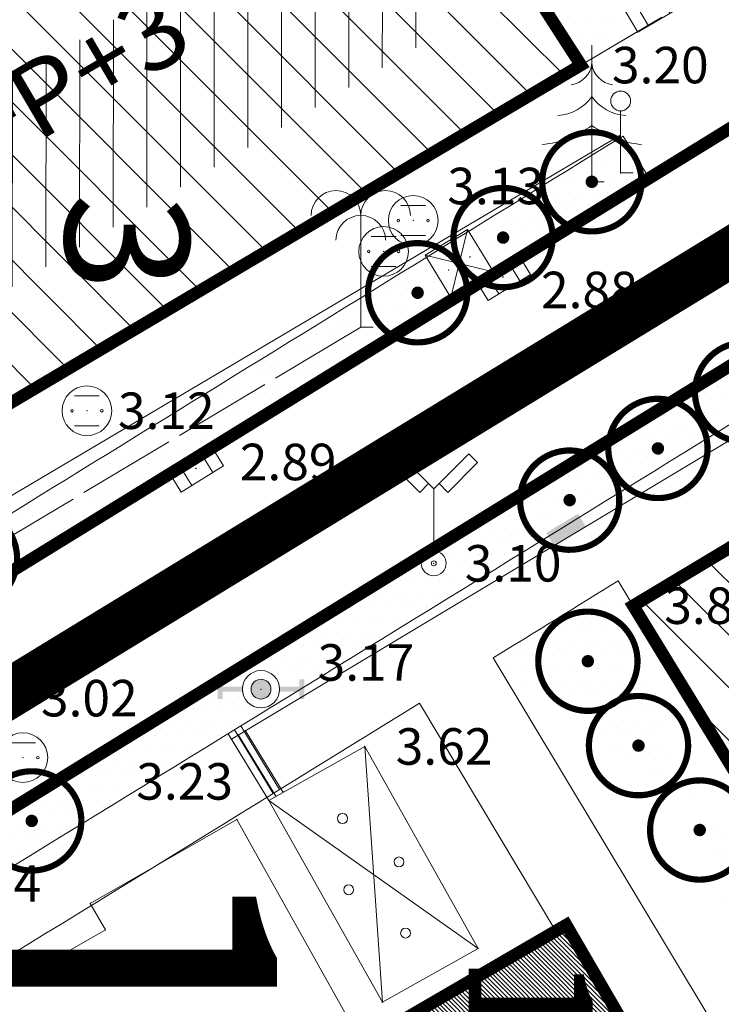
# Model space of a CAD drawing. Units: inches. Extents: x -850 to 13182336, y -766 to 9324877.
# Drawn here: x 6590813 to 6590842, y 4662032 to 4662071 of the extents above; entities that cross this region are included whole.
import ezdxf

# ---------------------------------------------------------------- set-up
doc = ezdxf.new("R2010")
doc.units = ezdxf.units.IN
doc.header["$MEASUREMENT"] = 0
doc.linetypes.add('DASHDOT', pattern=[5.6, 4, -0.5, 0.6, -0.5])
doc.linetypes.add('DASHED', pattern=[4.5, 4, -0.5])
for name, color, linetype, lineweight in [('--park staze', 7, 'Continuous', 20), ('BarGUP2020_PS_OBJEKTI', 250, 'Continuous', 5), ('D03001-KONSTR_CESTE_OS', 7, 'DASHDOT', 18), ('D10006A-POSTOJECA_GRADEVINA', 7, 'Continuous', 60), ('GRANICE_ZONA', 252, 'Continuous', 15), ('novi objekat sivi', 253, 'Continuous', 9), ('PODLOGA', 8, 'Continuous', 5), ('zelenilo', 106, 'Continuous', 13)]:
    doc.layers.add(name, color=color, linetype=linetype, lineweight=lineweight)
for name, color, linetype in [('01. tekst', 7, 'Continuous'), ('broj parcele', 251, 'Continuous'), ('D03005-PROFIL_CESTE_RUBNJAK', 1, 'Continuous'), ('D10-BLOKOVI', 7, 'Continuous'), ('D10006B-POSTOJECA_GRADEVINA', 8, 'Continuous')]:
    doc.layers.add(name, color=color, linetype=linetype)
doc.styles.add('01.NAZIVI', font='ARIAL.TTF', dxfattribs={"width": 1.2})
doc.styles.add('AR', font='ARIAL.TTF')
doc.linetypes.add('FENCELINE1', pattern='A,0.25,-0.1,[133,ltypeshp.shx,S=0.1,R=0,X=-0.1,Y=0],-0.1,1', length=1.45)
pattern_1 = [(7.267821891518654e-10, (0.02406311314553022, -0.05984498094767332), (0.2606279842823721, 0.5212559685812742), [0, -0.5212559685779682])]

# ---------------------------------------------------------------- blocks, each defined once
blk = doc.blocks.new('D10013C')
at = {"layer": 'D10-BLOKOVI', "color": 104, "const_width": 0.5}
for points in [[(0, -4, -0.9999999999999999), (0, 4, -0.9999999999999999)], [(0, -4, 0.9999999999999999), (0, 4, 0.9999999999999999)]]:
    blk.add_lwpolyline(points, format="xyb", dxfattribs=at)
at = {"layer": 'D10-BLOKOVI', "color": 7, "const_width": 0.5}
for points in [[(0, -0.25, -0.9999999999999999), (0, 0.25, -0.9999999999999999)], [(0, -0.25, 0.9999999999999999), (0, 0.25, 0.9999999999999999)]]:
    blk.add_lwpolyline(points, format="xyb", dxfattribs=at)
blk = doc.blocks.new('12_SLIVNIK_11')
at = {"color": 0, "lineweight": 9}
for p, q in [((-1.000000000000001, -0.5000000000000006), (-1.000000000000001, 0.5000000000000006)), ((-1.000000000000001, 0.5000000000000006), (1.000000000000001, 0.5000000000000006)), ((-0.5000000000000006, 0.5000000000000006), (-0.5000000000000006, -0.5000000000000006)), ((0.5000000000000006, 0.5000000000000006), (0.5000000000000006, -0.5000000000000006)), ((1.000000000000001, 0.5000000000000006), (1.000000000000001, -0.5000000000000006)), ((1.000000000000001, -0.5000000000000006), (-1.000000000000001, -0.5000000000000006))]:
    blk.add_line(p, q, dxfattribs=at)
blk.add_circle((0, 0), 0.01000000000001, dxfattribs=at)
at = {"flags": 1}
for tag, p in [('POINTNUMBER', (0, 0)), ('COMMENT', (0, -1.25))]:
    blk.add_attdef(tag, p, '', height=1, dxfattribs=at)
blk = doc.blocks.new('06__AHT OKRUGLI')
at = {"color": 0, "lineweight": 9}
for p, q in [((-0.5000000000000006, 0.6000000000000005), (0.5000000000000006, 0.6000000000000005)), ((-0.5000000000000006, -0.6000000000000005), (0.5000000000000006, -0.6000000000000005))]:
    blk.add_line(p, q, dxfattribs=at)
for centre, radius in [((0, 0), 1.000000000000001), ((-0.6000000000000005, 0), 0.04999999999999449), ((0, 0), 0.004999999999991123), ((0.6000000000000005, 0), 0.05000000000000837)]:
    blk.add_circle(centre, radius, dxfattribs=at)
at = {"flags": 1}
for tag, p in [('POINTNUMBER', (0, 0)), ('COMMENT', (0, -1.25))]:
    blk.add_attdef(tag, p, '', height=1, dxfattribs=at)
blk = doc.blocks.new('11_SAOB_ ZNAK ZABRANE_27')
at = {"color": 0, "lineweight": 9}
for p, q in [((0, 0), (0, 2.500000000000003)), ((0.5000000000000006, 0), (0, 0))]:
    blk.add_line(p, q, dxfattribs=at)
blk.add_circle((0, 2.900000000000003), 0.3999999999999976, dxfattribs=at)
at = {"flags": 1}
for tag, p in [('POINTNUMBER', (0, 0)), ('COMMENT', (0, -1.25))]:
    blk.add_attdef(tag, p, '', height=1, dxfattribs=at)
blk = doc.blocks.new('14_USAMLJENO DRVO 3_16')
at = {"color": 0, "lineweight": 9}
for p, q in [((0, 5.500000000000005), (0, 0)), ((0, 0), (0.5000000000000006, 0))]:
    blk.add_line(p, q, dxfattribs=at)
for centre, radius, start, end in [((-0.9703470000000011, 4.867833000000005), 0.9751791993972198, 278.4216112404031, 354.2939494013702), ((0.9703470000000011, 4.867833000000005), 0.9751789375586422, 185.7060505986298, 261.5783887595969), ((-1.468609000000002, 4.447057000000005), 1.784167681102874, 273.2749141936597, 325.3997749803612), ((1.468609000000002, 4.447057000000005), 1.784167283871389, 214.6002250196388, 266.7250858063403), ((-2.380410000000003, 5.482029000000006), 4.000158337483785, 275.4570026730448, 306.5182622224747), ((2.380410000000003, 5.482029000000006), 4.000158133088745, 233.4817377775253, 264.5429973269552)]:
    blk.add_arc(centre, radius, start, end, dxfattribs=at)
at = {"flags": 1}
for tag, p in [('POINTNUMBER', (0, 0)), ('COMMENT', (0, -1.25))]:
    blk.add_attdef(tag, p, '', height=1, dxfattribs=at)
blk = doc.blocks.new('13_KABLOVSKO TT OKNO')
at = {"color": 0, "lineweight": 9}
for p, q in [((1.000000000000001, -1.000000000000001), (-1.000000000000001, 1.000000000000001)), ((-1.000000000000001, 1.000000000000001), (1.000000000000001, 1.000000000000001)), ((1.000000000000001, 1.000000000000001), (-1.000000000000001, -1.000000000000001)), ((-1.000000000000001, -1.000000000000001), (-1.000000000000001, 1.000000000000001)), ((1.000000000000001, 1.000000000000001), (1.000000000000001, -1.000000000000001)), ((-1.000000000000001, -1.000000000000001), (1.000000000000001, -1.000000000000001))]:
    blk.add_line(p, q, dxfattribs=at)
for centre, radius in [((-0.5000000000000006, 0), 0.01000000000000371), ((0.4997980000000005, 0), 0.00999999999999064)]:
    blk.add_circle(centre, radius, dxfattribs=at)
at = {"flags": 1}
for tag, p in [('POINTNUMBER', (0, 0)), ('COMMENT', (0, -1.25))]:
    blk.add_attdef(tag, p, '', height=1, dxfattribs=at)
blk = doc.blocks.new('16_PALMA')
at = {"color": 0, "lineweight": 9}
for p, q in [((0, 4.500000000000004), (0, 0)), ((0, 0), (0.5000000000000006, 0))]:
    blk.add_line(p, q, dxfattribs=at)
for centre in [(-1.000000000000001, 4.500000000000004), (1.000000000000001, 4.500000000000004), (0, 3.500000000000004)]:
    blk.add_arc(centre, 1.000000000000001, 0, 180, dxfattribs=at)
at = {"flags": 1}
for tag, p in [('POINTNUMBER', (0, 0)), ('COMMENT', (0, -1.25))]:
    blk.add_attdef(tag, p, '', height=1, dxfattribs=at)
blk = doc.blocks.new('10_STUB ZA PO_ NOS_E_L-2_6')
at = {"color": 0, "lineweight": 9}
for p, q in [((-1.414214000000001, 4.414214000000005), (-1.767767000000002, 4.060660000000004)), ((0, 3.000000000000003), (-1.414214000000001, 4.414214000000005)), ((0, 3.000000000000003), (1.414214000000001, 4.414214000000005)), ((1.414214000000001, 4.414214000000005), (1.767767000000002, 4.060660000000004)), ((-1.767767000000002, 4.060660000000004), (-0.5656850000000005, 2.858579000000003)), ((1.767767000000002, 4.060660000000004), (0.5656850000000005, 2.858579000000003)), ((-0.5656850000000005, 2.858579000000003), (-0.2121320000000002, 3.212132000000004)), ((0.5656850000000005, 2.858579000000003), (0.2121320000000002, 3.212132000000004)), ((0, 0.5000000000000006), (0, 3.000000000000003))]:
    blk.add_line(p, q, dxfattribs=at)
for radius in [0.5000000000000004, 0.1000000000000237]:
    blk.add_circle((0, 0), radius, dxfattribs=at)
at = {"flags": 1}
for tag, p in [('POINTNUMBER', (0, 0)), ('COMMENT', (0, -1.25))]:
    blk.add_attdef(tag, p, '', height=1, dxfattribs=at)
blk = doc.blocks.new('21_HIDRANT NADZEMNI_21')
for points in [[(-1.750000000000002, -0.4000000000000005), (-1.750000000000002, 0.4000000000000005), (-1.550000000000002, 0.4000000000000005), (-1.550000000000002, 0.1000000000000001), (-0.7500000000000008, 0.1000000000000001), (-0.7500000000000008, -0.1000000000000001), (-1.550000000000002, -0.1000000000000001), (-1.550000000000002, -0.4000000000000005)], [(0.7500000000000008, 0.1000000000000001), (1.550000000000002, 0.1000000000000001), (1.550000000000002, 0.4000000000000005), (1.750000000000002, 0.4000000000000005), (1.750000000000002, -0.4000000000000005), (1.550000000000002, -0.4000000000000005), (1.550000000000002, -0.1000000000000001), (0.7500000000000008, -0.1000000000000001)]]:
    blk.add_hatch(color=0).paths.add_polyline_path(points)
h = blk.add_hatch(color=0)
edge = h.paths.add_edge_path()
edge.add_arc((0, 0), 0.399999999999987, 0, 180)
edge.add_arc((0, 0), 0.399999999999987, 180, 360)
at = {"color": 0, "lineweight": 9}
for q in [(-0.7500000000000008, 0.1000000000000001), (-0.7500000000000008, -0.1000000000000001)]:
    blk.add_line((-0.7500000000000008, 0), q, dxfattribs=at)
for radius in [0.7500000000000007, 0.399999999999987]:
    blk.add_circle((0, 0), radius, dxfattribs=at)
at = {"flags": 1}
for tag, p in [('POINTNUMBER', (0, 0)), ('COMMENT', (0, -1.25))]:
    blk.add_attdef(tag, p, '', height=1, dxfattribs=at)
blk = doc.blocks.new('25_POTPORNI ZID_22')
blk.add_hatch(color=0).paths.add_polyline_path([(0, 0), (-0.7500000000000008, 0), (-0.7500000000000008, 0.6000000000000005), (0.7500000000000008, 0.6000000000000005), (0.7500000000000008, 0)])
at = {"flags": 1}
for tag, p in [('POINTNUMBER', (0, 0)), ('COMMENT', (0, -1.25))]:
    blk.add_attdef(tag, p, '', height=1, dxfattribs=at)
blk = doc.blocks.new('A$C43350F37')
at = {"layer": 'PODLOGA', "lineweight": 9}
h = blk.add_hatch(dxfattribs=at)
h.set_pattern_fill('VERTIKALNO', color=256, style=0, pattern_type=0)
h.set_pattern_definition([(90, (-6590000, -4662600), (-1.35466666, 1.658933399147338e-16), [])])
h.paths.add_polyline_path([(830.4401291096583, -529.2409986425191), (826.5485606761649, -523.200821920298), (797.5146617023274, -540.3828807836398), (801.1762062367052, -546.5672168796882)])
at = {"layer": 'PODLOGA', "linetype": 'Continuous', "lineweight": 9}
for p, q in [((827.8209999995306, -517.8160000005737, 3.171), (836.0329999998212, -530.5619999989867, 3.198)), ((836.0329999998212, -530.5619999989867, 3.198), (839.3002458307892, -528.6267097452655, 3.198357393024395)), ((836.0329999998212, -530.5619999989867, 3.198), (799.7770000007004, -552.0279999990016, 3.166)), ((842.2180000003427, -533, 2.953), (800.3300000000745, -558.8170000007376, 2.913)), ((837.5810000002384, -533.4089999999851, 3.102), (801.628999998793, -554.6850000005215, 3.096)), ((837.5810000002384, -533.4089999999851, 3.102), (838.6748481253162, -535.1837650872767, 2.949616547101626)), ((806.9840000001714, -564.0919999992475, 3.056), (849.8410000000149, -537.8720000004396, 2.994)), ((821.9529999997467, -557.7139999996871, 3.175), (846.7189999995753, -542.8450000006706, 3.765)), ((847.6220220755786, -546.6406300319359, 3.871101859297403), (838.1399999996647, -552.3340000007302, 3.853)), ((852.3499999996275, -575.3600000003353, 3.949999999999999), (838.1399999996647, -552.3340000007302, 3.853)), ((824.0262593571097, -559.82636375539, 3.244999999996563), (822.5152593571693, -557.3683637548238, 3.174999999996563)), ((823.4639999996871, -560.1720000002533, 3.245), (821.9529999997467, -557.7139999996871, 3.175)), ((823.7451296783984, -559.9991818778217, 3.245000000000354), (822.234129678458, -557.5411818772554, 3.175000000000354)), ((823.4639999996871, -560.1720000002533, 3.245), (827.3209999995306, -558.0029999995604, 3.624)), ((827.3209999995306, -558.0029999995604, 3.624), (831.8942363969982, -566.1353064896539, 3.933)), ((828.0372363971546, -568.3043064903468, 3.957999999999999), (827.3209999995306, -558.0029999995604, 3.624)), ((823.4639999996871, -560.1720000002533, 3.245), (828.0372363971546, -568.3043064903468, 3.957999999999999)), ((823.4639999996871, -560.1720000002533, 3.245), (831.8942363969982, -566.1353064896539, 3.933)), ((822.1739999996498, -560.9400000004098, 3.235), (816.2636712538078, -564.3221720680594, 3.252)), ((822.1739999996498, -560.9400000004098, 3.235), (827.2099999999627, -569.929999999702, 3.235)), ((816.8766292054206, -565.3933130186051, 3.252), (816.2636712538078, -564.3221720680594, 3.252)), ((806.6037827292457, -571.2719258517027, 3.252), (816.8766292054206, -565.3933130186051, 3.252)), ((828.0372363971546, -568.3043064903468, 3.957999999999999), (831.8942363969982, -566.1353064896539, 3.933))]:
    blk.add_line(p, q, dxfattribs=at)
at = {"layer": 'PODLOGA', "linetype": 'DASHED', "lineweight": 9}
blk.add_line((827.163999998942, -541.1150000002235, 2.954), (803.9036041358486, -555.0050416886806, 3.07), dxfattribs=at)
at = {"layer": 'PODLOGA', "linetype": 'Continuous', "lineweight": 9}
for centre in [(826.427666220814, -560.9028547378257), (828.7029999438673, -562.651500039734), (826.6768072247505, -563.7743646008894), (828.9696127651259, -565.5173706989735)]:
    blk.add_circle(centre, 0.1999999995484515, dxfattribs=at)
at = {"layer": 'PODLOGA', "lineweight": 9}
for p in [(836.0329999998212, -530.5619999989867, 3.198), (837.5810000002384, -533.4089999999851, 3.102), (837.6339999996126, -534.9060000004247, 3.017), (836.4740000003949, -535.2609999999404, 3.083), (838.6748481253162, -535.1837650872767, 2.949616547101626), (829.2760000005364, -536.8190000001341, 3.139), (828.0849999999627, -538.0669999998063, 3.131), (831.1329999994487, -538.5519999992102, 3.042), (832.8889999995008, -539.0919999992475, 2.884), (827.163999998942, -541.1150000002235, 2.954), (816.1299999998882, -544.4830000000075, 3.125), (820.519999999553, -546.8050000006333, 2.895), (830.1039999993518, -550.6270000003278, 3.1), (838.1399999996647, -552.3340000007302, 3.853), (823.143999999389, -555.695000000298, 3.185), (822.5152593571693, -557.3683637548238, 3.174999999996563), (821.9529999997467, -557.7139999996871, 3.175), (822.234129678458, -557.5411818772554, 3.175000000000354), (827.3209999995306, -558.0029999995604, 3.624), (813.5539999995381, -558.4510000003502, 3.018), (824.0262593571097, -559.82636375539, 3.244999999996563), (823.4639999996871, -560.1720000002533, 3.245), (823.7451296783984, -559.9991818778217, 3.245000000000354), (822.1739999996498, -560.9400000004098, 3.235), (829.5669434731826, -561.9968238696456, 3.624), (816.2636712538078, -564.3221720680594, 3.252), (816.8766292054206, -565.3933130186051, 3.252), (831.8942363969982, -566.1353064896539, 3.933), (828.0372363971546, -568.3043064903468, 3.957999999999999)]:
    blk.add_point(p, dxfattribs=at)
for name, p, rotation in [('12_SLIVNIK_11', (838.9340000003576, -528.2979999994859), 30.38227823066192), ('13_KABLOVSKO TT OKNO', (831.1329999994487, -538.5519999992102), 31.26182195267119), ('12_SLIVNIK_11', (832.8889999995008, -539.0919999992475), 31.66836673588092), ('12_SLIVNIK_11', (820.519999999553, -546.8050000006333), 31.66836673588092), ('25_POTPORNI ZID_22', (835.5862426059321, -549.5288799032569, 3.499784508511581), 30.97974411013377)]:
    blk.add_blockref(name, p, dxfattribs=dict(at, rotation=rotation))
for name, p in [('14_USAMLJENO DRVO 3_16', (836.4740000003949, -535.2609999999404)), ('11_SAOB_ ZNAK ZABRANE_27', (837.6339999996126, -534.9060000004247)), ('16_PALMA', (827.163999998942, -541.1150000002235)), ('06__AHT OKRUGLI', (829.2760000005364, -536.8190000001341)), ('06__AHT OKRUGLI', (828.0849999999627, -538.0669999998063)), ('06__AHT OKRUGLI', (816.1299999998882, -544.4830000000075)), ('10_STUB ZA PO_ NOS_E_L-2_6', (830.1039999993518, -550.6270000003278)), ('21_HIDRANT NADZEMNI_21', (823.143999999389, -555.695000000298)), ('06__AHT OKRUGLI', (813.5539999995381, -558.4510000003502))]:
    blk.add_blockref(name, p, dxfattribs=at)
at = {"layer": 'PODLOGA', "lineweight": 9, "char_height": 1.469999988330528, "attachment_point": 8}
for s, insert, width in [('\\fGeorgia|i0|b0|c0;3.20', (839.2318125003949, -531.2961597414687), 7.199999999999999), ('\\fGeorgia|i0|b0|c0;3.13', (832.601437500678, -536.1659097420052), 6.8), ('\\fGeorgia|i0|b0|c0;2.88', (836.3732979167253, -540.3532097414136), 6.8), ('\\fGeorgia|i0|b0|c0;3.12', (819.3288125004619, -545.2171597424895), 6.8), ('\\fGeorgia|i0|b0|c0;2.89', (824.2373958341777, -547.2798680765554), 6.8), ('\\fGeorgia|i0|b0|c0;3.10', (833.3028124999255, -551.3611597428098), 7.199999999999999), ('\\fGeorgia|i0|b0|c0;3.85', (841.3388125002384, -553.0681597432122), 6.8), ('\\fGeorgia|i0|b0|c0;3.17', (827.3743125004694, -555.3525347420946), 7.199999999999999), ('\\fGeorgia|i0|b0|c0;3.02', (816.2257625004277, -556.7914743265137), 7.199999999999999), ('\\fGeorgia|i0|b0|c0;3.62', (830.5198125001043, -558.7371597420424), 6.8), ('\\fGeorgia|i0|b0|c0;3.23', (820.0673874998465, -560.1440743273124), 6.8), ('\\fGeorgia|i0|b0|c0;3.14', (812.3388125002384, -564.2551597421989), 6.8)]:
    blk.add_mtext(s, dxfattribs=dict(at, insert=insert, width=width))

msp = doc.modelspace()

# ---------------------------------------------------------------- hatches: boundary and pattern name
at = {"layer": 'D10006B-POSTOJECA_GRADEVINA'}
h = msp.add_hatch(dxfattribs=at)
h.set_pattern_fill('LINE', color=256, scale=12, angle=-45.00000000000001, style=0)
h.set_pattern_definition([(315, (0, -1.490116119384766e-08), (1.060660171779821, 1.060660171779821), [])])
h.paths.add_polyline_path([(6590799.777000001, 4662047.971999986), (6590836.033, 4662069.437999986), (6590827.821, 4662082.183999985), (6590810.202000001, 4662071.512999984), (6590810.872219574, 4662070.367721839), (6590794.917, 4662060.841999985), (6590793.015913622, 4662059.753118842)])
h = msp.add_hatch(dxfattribs=at)
h.set_pattern_fill('LINE', color=256, scale=12, angle=-45.00000000000001, style=0)
h.set_pattern_definition([(315, (-412.3934271438047, -753.2658921154216), (1.060660171779821, 1.060660171779821), [])])
h.paths.add_polyline_path([(6590857.610273235, 4662033.141078799), (6590846.035157426, 4662052.406555516), (6590838.13973149, 4662047.666446889), (6590855.999731492, 4662018.46044689), (6590850.78973149, 4662015.230446889), (6590850.20973149, 4662015.960446889), (6590847.21973149, 4662014.190446889), (6590847.74973149, 4662013.460446888), (6590838.239731491, 4662007.670446889), (6590837.715341065, 4662008.56373988), (6590834.779731491, 4662006.840446889), (6590835.30973149, 4662006.050446888), (6590825.50973149, 4662000.120446888), (6590825.099731491, 4662000.850446888), (6590822.219731492, 4661999.120446891), (6590822.535339377, 4661998.591701209), (6590819.910310042, 4661997.046451802), (6590819.531625031, 4661997.691383013), (6590815.624731491, 4661995.399446889), (6590814.992731489, 4661994.445446889), (6590815.249731489, 4661993.36144689), (6590817.418731489, 4661989.737446887), (6590819.812478594, 4661991.27147484), (6590823.153344796, 4661985.767539327), (6590822.714081568, 4661985.487180497), (6590823.872731489, 4661984.026446888), (6590825.082731491, 4661983.979446889), (6590831.63073149, 4661987.909446888), (6590830.380875414, 4661990.001130424), (6590840.11973149, 4661995.820446888), (6590841.498731491, 4661994.653446889), (6590843.235731492, 4661994.685446887), (6590846.87973149, 4661996.870446888), (6590845.572343996, 4661999.082008911), (6590852.58973149, 4662003.280446889), (6590853.937731491, 4662002.104446889), (6590855.99673149, 4662002.226446888), (6590862.78973149, 4662006.255446889), (6590867.260075891, 4661998.80664967), (6590878.841731491, 4662005.753446887), (6590871.093731491, 4662018.872446889), (6590865.829731491, 4662015.800446888), (6590864.699731489, 4662017.690446889), (6590862.979570217, 4662016.660716631), (6590864.109457883, 4662014.747578232), (6590861.972656707, 4662013.485596691), (6590860.420315256, 4662016.060798785), (6590858.27973149, 4662014.770446888), (6590857.140671415, 4662016.388905087), (6590864.911731491, 4662021.264446888), (6590862.024731489, 4662025.630446907), (6590860.077773821, 4662028.998868866)])
at = {"layer": 'novi objekat sivi', "linetype": 'Continuous'}
h = msp.add_hatch(dxfattribs=at)
h.set_pattern_fill('ANSI31', color=256, angle=-90.00000000000001, style=0)
h.set_pattern_definition([(314.9999999999999, (0, -1.490116119384766e-08), (0.08838834764831847, 0.0883883476483184), [])])
h.paths.add_polyline_path([(6590828.749141652, 4662030.915895377), (6590834.836915903, 4662020.450278345), (6590841.529455537, 4662024.343280577), (6590835.441681285, 4662034.808897607)])
edge = h.paths.add_edge_path(flags=17)
edge.add_line((6590839.696415913, 4662027.494496426), (6590833.003876279, 4662023.601494194))
at = {"layer": 'zelenilo', "lineweight": 18}
h = msp.add_hatch(dxfattribs=at)
h.set_pattern_fill('DOTS', color=3, scale=8.340095497247491, angle=7.267821891518653e-10, style=0)
h.set_pattern_definition(pattern_1)
h.paths.add_polyline_path([(6590832.899506529, 4662089.469618216), (6590825.942916411, 4662085.290425899), (6590827.845063118, 4662082.124155036), (6590836.057063113, 4662069.37815502), (6590839.302952182, 4662071.300795006, 0.2482130253368138), (6590840.797272604, 4662076.397943166)])
h = msp.add_hatch(dxfattribs=at)
h.set_pattern_fill('DOTS', color=3, scale=8.340095497247491, angle=7.267821891518653e-10, style=0)
h.set_pattern_definition(pattern_1)
edge = h.paths.add_edge_path()
edge.add_line((6590853.504504115, 4662059.253271773), (6590858.941499748, 4662062.503077374))
edge.add_line((6590847.748360985, 4662060.763967128), (6590849.131279477, 4662058.321729016))
edge.add_arc((6575047.671292947, 4687668.483604407), 30089.82785556286, 301.6747706346843, 301.6786855737924)
edge.add_arc((6590854.863414423, 4662052.956467906), 10.38116237501406, 66.86897478049502, 121.1202089723958, ccw=False)
edge.add_line((6590853.504504115, 4662059.253271773), (6590849.131279477, 4662058.321729016))
h = msp.add_hatch(dxfattribs=at)
h.set_pattern_fill('DOTS', color=3, scale=8.340095497247491, angle=7.267821891518653e-10, style=0)
h.set_pattern_definition(pattern_1)
h.paths.add_polyline_path([(6590838.804645585, 4662064.818908199), (6590837.755149459, 4662066.521423563, -0.0003526066457327605), (6590801.887425225, 4662044.425535127), (6590802.936905747, 4662042.723009203, 0.0003525831932861354)])
h = msp.add_hatch(dxfattribs=at)
h.set_pattern_fill('DOTS', color=3, scale=8.340095497247491, angle=7.267821891518653e-10, style=0)
h.set_pattern_definition(pattern_1)
h.paths.add_polyline_path([(6590846.051770105, 4662057.367307225), (6590845.06560036, 4662059.108885887, -0.0004018310292513875), (6590803.882648491, 4662033.750446106), (6590804.950713944, 4662032.059342473, 0.0004010050931953896)])
h = msp.add_hatch(dxfattribs=at)
h.set_pattern_fill('DOTS', color=3, scale=8.340095497247491, angle=7.267821891518653e-10, style=0)
h.set_pattern_definition([(7.267821891518654e-10, (-0.1179203828796744, 0.02914788573980331), (0.2606279842823721, 0.5212559685812742), [0, -0.5212559685779682])])
edge = h.paths.add_edge_path()
edge.add_line((6590844.508242152, 4662032.315924232), (6590846.632411745, 4662033.614892558))
edge.add_line((6590842.981772274, 4662034.898537194), (6590844.508242152, 4662032.315924232))
edge.add_line((6590845.055366786, 4662036.139239648), (6590842.981772274, 4662034.898537194))
edge.add_line((6590838.022079617, 4662047.695147885), (6590837.419691842, 4662048.697004911))
edge.add_line((6590846.866474106, 4662021.498385395), (6590832.379915801, 4662045.591603811))
edge.add_line((6590846.866474106, 4662021.498385395), (6590852.209447955, 4662024.656384196))
edge.add_line((6590846.632411745, 4662033.614892558), (6590852.136917881, 4662024.613514833))
edge.add_line((6590838.022079617, 4662047.695147885), (6590845.079790981, 4662036.153853479))
edge.add_arc((6575047.529305854, 4687668.572595056), 30094.82785556447, 301.6348431701232, 301.6461133418186)

# ---------------------------------------------------------------- linework, layer by layer
at = {"layer": '--park staze', "flags": 128}
for points, elevation in [([(6590836.033, 4662069.437999986), (6590839.278889069, 4662071.360639972)], 3.166), ([(6590823.893714755, 4662040.263942094), (6590822.327887065, 4662042.822896548)], 3.175), ([(6590823.382759296, 4662039.949415351), (6590821.816931689, 4662042.50836967)], 3.175), ([(6590823.638237806, 4662040.106677447), (6590822.072410157, 4662042.665631833)], 3.175)]:
    msp.add_lwpolyline(points, dxfattribs=dict(at, elevation=elevation))
at = {"layer": '--park staze', "elevation": 3.166}
for points in [[(6590799.777000001, 4662047.971999986), (6590836.033, 4662069.437999986)], [(6590837.731086345, 4662066.581268529), (6590838.779398937, 4662064.880673121)]]:
    msp.add_lwpolyline(points, dxfattribs=at)
at = {"layer": '--park staze'}
for points, elevation in [([(6590801.863362112, 4662044.485380093, 0.0003526066457327605), (6590837.731086345, 4662066.581268529)], 2.655235373273856), ([(6590804.926650831, 4662032.119187439, 0.0004010050931913329), (6590846.027706992, 4662057.42715219)], 2.831445342874038), ([(6590832.497836184, 4662045.56245591, 4.917540087739304e-05), (6590837.537612225, 4662048.66785701)], 2.831445342874038), ([(6590806.52874899, 4662029.582532019, 0.0002243931365560736), (6590829.535224981, 4662043.737597137)], 2.831445342874038)]:
    msp.add_lwpolyline(points, format="xyb", dxfattribs=dict(at, elevation=elevation))
for points in [[(6590846.035425934, 4662052.406108611), (6590838.14, 4662047.665999984)], [(6590838.14, 4662047.665999984), (6590837.537612225, 4662048.66785701)], [(6590846.984394489, 4662021.469237494), (6590832.497836184, 4662045.56245591)], [(6590835.024412147, 4662034.566175146), (6590829.535224981, 4662043.737597137)]]:
    msp.add_lwpolyline(points, dxfattribs=at)
at = {"layer": 'BarGUP2020_PS_OBJEKTI', "const_width": 0.5, "flags": 128}
msp.add_lwpolyline([(6590828.749141652, 4662030.915895377), (6590834.836915903, 4662020.450278345), (6590841.529455537, 4662024.343280577), (6590835.441681285, 4662034.808897607)], close=True, dxfattribs=at)
at = {"layer": 'D03001-KONSTR_CESTE_OS', "const_width": 0.1, "elevation": 2.901363632214532, "flags": 128}
msp.add_lwpolyline([(6590771.098007282, 4662018.533330528, 7.633645218573173e-05), (6590844.340713908, 4662063.53079721, 0.9999999999999999)], format="xyb", dxfattribs=at)
at = {"layer": 'D03005-PROFIL_CESTE_RUBNJAK', "const_width": 0.5}
for points, elevation in [([(6590769.848998786, 4662022.475999407, 0.0007111394350183428), (6590842.218, 4662066.999999985, 0.9999999999999999)], 2.655235373273856), ([(6590732.515, 4661990.095999985, 0.001140281257552725), (6590849.474000041, 4662061.903468662, 0.9999999999999999)], 2.831445342874038)]:
    msp.add_lwpolyline(points, format="xyb", dxfattribs=dict(at, elevation=elevation))
at = {"layer": 'D10006A-POSTOJECA_GRADEVINA', "const_width": 0.5, "elevation": 3.166, "flags": 128}
msp.add_lwpolyline([(6590799.777000001, 4662047.971999986), (6590836.033, 4662069.437999986), (6590827.821, 4662082.183999985), (6590810.202000001, 4662071.512999984), (6590810.872219574, 4662070.367721839), (6590794.917, 4662060.841999985), (6590793.015913622, 4662059.753118842), (6590799.777000001, 4662047.971999986)], dxfattribs=at)
at = {"layer": 'D10006A-POSTOJECA_GRADEVINA', "const_width": 0.5, "flags": 128}
msp.add_lwpolyline([(6590846.035425934, 4662052.406108611), (6590838.14, 4662047.665999984), (6590856, 4662018.459999985), (6590850.79, 4662015.229999986), (6590850.21, 4662015.959999985), (6590847.22, 4662014.189999986), (6590847.75, 4662013.459999985), (6590838.24, 4662007.669999985), (6590837.715609576, 4662008.563292977), (6590834.78, 4662006.839999985), (6590835.31, 4662006.049999985), (6590825.51, 4662000.119999985), (6590825.1, 4662000.849999985), (6590822.22, 4661999.119999985), (6590822.535607887, 4661998.591254305), (6590819.910578552, 4661997.046004899), (6590819.53189354, 4661997.690936109), (6590815.625, 4661995.398999985), (6590814.993, 4661994.444999985), (6590815.25, 4661993.360999985), (6590817.419, 4661989.736999985), (6590819.812747103, 4661991.271027938), (6590823.153613306, 4661985.767092424), (6590822.66584176, 4661985.455773261)], dxfattribs=at)
at = {"layer": 'GRANICE_ZONA', "linetype": 'FENCELINE1', "ltscale": 5, "const_width": 2, "elevation": 3.463611060608733}
msp.add_lwpolyline([(6590957.643752086, 4661905.193430218), (6590860.139653565, 4662067.528761172), (6590857.463384006, 4662071.301643783), (6590771.098007282, 4662018.533330528), (6590746.987370193, 4662005.470582224), (6590730.438084158, 4661999.87109699), (6590706.820000001, 4662004.059999985)], dxfattribs=at)

# ---------------------------------------------------------------- block references
at = {"layer": 'D10-BLOKOVI', "ltscale": 0.1, "xscale": 0.4999999998210274, "yscale": 0.5, "zscale": 0.5, "rotation": 301.53490198701}
for p in [(6590836.474000001, 4662064.739), (6590832.898262366, 4662062.492246583), (6590829.455416761, 4662060.270071696), (6590842.627937969, 4662056.263644996), (6590839.136580388, 4662053.999864627), (6590835.580322761, 4662051.918194102), (6590811.318189305, 4662049.568189041), (6590836.313725896, 4662045.430262968), (6590838.354067147, 4662042.031818774), (6590813.906009777, 4662039.000482175), (6590840.819473959, 4662038.633390765)]:
    msp.add_blockref('D10013C', p, dxfattribs=at)
at = {"layer": 'PODLOGA'}
msp.add_blockref('A$C43350F37', (6590000, 4662599.999999985), dxfattribs=at)

# ---------------------------------------------------------------- texts
at = {"layer": '01. tekst', "style": '01.NAZIVI', "width": 1.05}
for s, height, rotation, p in [('Su+P+3', 3, 30.3913843997457, (6590807.598923445, 4662062.484388888, 6.574)), ('3', 4.999999999999999, 270.103974212535, (6590815.248764085, 4662064.28632384, 3.408)), ('13', 4.999999999999999, 270.103974212535, (6590831.505507092, 4662033.679651936, 6.574))]:
    msp.add_text(s, height=height, rotation=rotation, dxfattribs=at).set_placement(p)
at = {"layer": 'broj parcele', "style": 'AR'}
msp.add_text('13', height=12, rotation=270, dxfattribs=at).set_placement((6590811.794150935, 4662037.935278352, -6.52741451033514))

doc.saveas('drawing.dxf')
